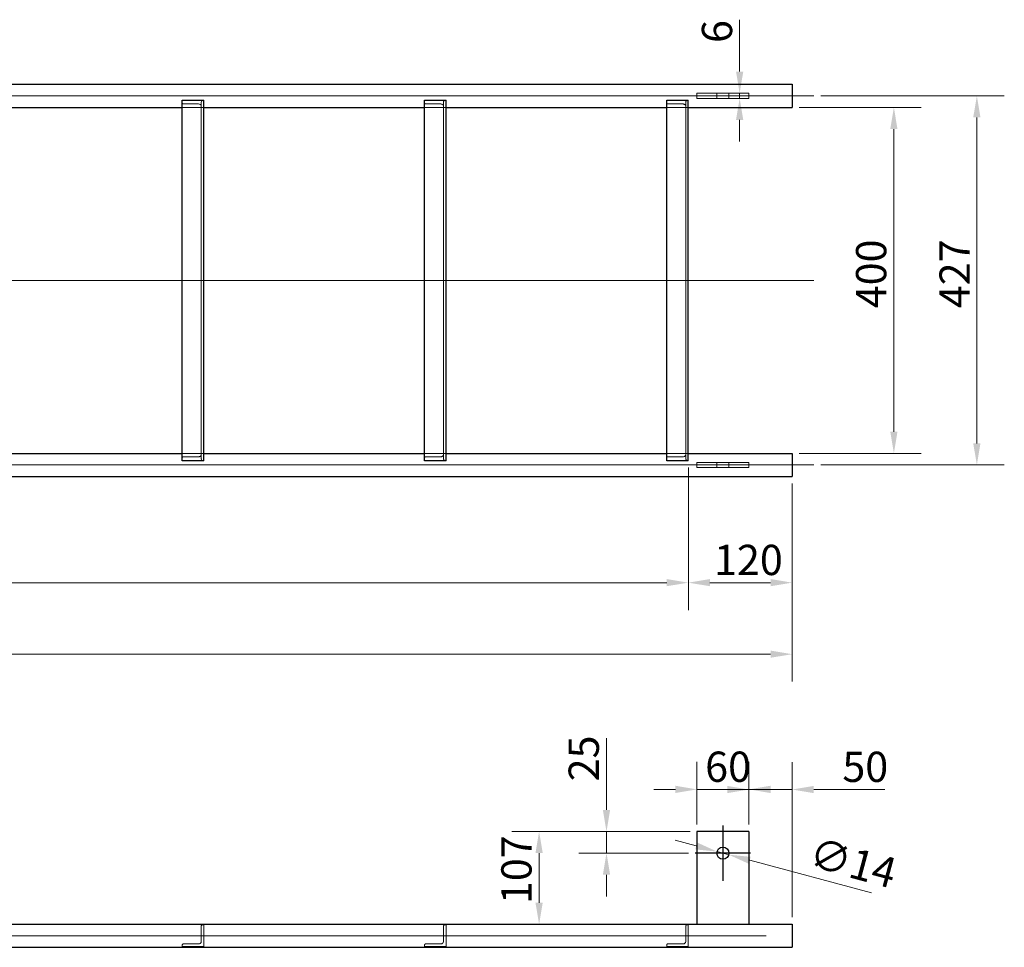
# Model space of a CAD drawing. Units: millimetres. Extents: x -4017 to 26917, y -810 to 8910.
# Drawn here: x 2198 to 3336, y 2086 to 3159 of the extents above; entities that cross this region are included whole.
import ezdxf

# ---------------------------------------------------------------- set-up
doc = ezdxf.new("R2010")
doc.units = ezdxf.units.MM
doc.header["$LTSCALE"] = 10
for name, color, linetype, lineweight in [('Bemaßung (ISO)', 7, 'Continuous', 18), ('Mittellinie (ISO)', 7, 'Continuous', 18), ('Mittelpunktmarkierung (ISO)', 7, 'Continuous', 25), ('Sichtbar (ISO)', 7, 'Continuous', 25), ('Verdeckt (ISO)', 7, 'Continuous', 18)]:
    doc.layers.add(name, color=color, linetype=linetype, lineweight=lineweight)
doc.styles.add('Dehoust-3', font='ARIALN.TTF')
doc.dimstyles.new('Dehoust', dxfattribs={"dimscale": 10, "dimtxt": 3.5, "dimasz": 2.5, "dimexe": 3.175, "dimexo": 0.8, "dimgap": 0.8, "dimtad": 1, "dimdec": 0, "dimrnd": 1e-08, "dimzin": 0, "dimtxsty": 'Dehoust-3', "dimcen": 0.09, "dimdle": 10, "dimclrd": 256, "dimclre": 256, "dimclrt": 256, "dimadec": 0, "dimazin": 0, "dimtfac": 1, "dimtmove": 0, "dimatfit": 3, "dimfxl": 1, "dimtolj": 1, "dimtzin": 0, "dimlwd": -1, "dimlwe": -1, "dimarcsym": 0})

# ---------------------------------------------------------------- blocks, each defined once
blk = doc.blocks.new('*D78')
at = {"layer": 'Bemaßung (ISO)', "transparency": 16777216}
for p, q in [((3030.4, 3098.7), (3030.4, 3158.6)), ((3030.4, 3067.7), (3030.4, 3073.7)), ((3030.4, 3042.7), (3030.4, 3017.7))]:
    blk.add_line(p, q, dxfattribs=at)
for points in [[(3026.2, 3098.7), (3034.6, 3098.7), (3030.4, 3073.7)], [(3026.2, 3042.7), (3034.6, 3042.7), (3030.4, 3067.7)]]:
    blk.add_solid(points, dxfattribs=at)
at = {"layer": 'Defpoints', "color": 0, "transparency": 16777216}
for p in [(3000.5, 3073.7), (3030.4, 3073.7), (3000.5, 3067.7)]:
    blk.add_point(p, dxfattribs=at)
at = {"layer": 'Bemaßung (ISO)', "transparency": 16777216, "insert": (2986.7, 3131.7), "char_height": 35, "attachment_point": 1, "rotation": 90, "style": 'Dehoust-3'}
blk.add_mtext('\\A1;6', dxfattribs=at)
blk = doc.blocks.new('*D79')
at = {"layer": 'Bemaßung (ISO)', "transparency": 16777216}
for p, q in [((3099.1, 3057.2), (3240.4, 3057.2)), ((3208.7, 2682.2), (3208.7, 3032.2)), ((3099.1, 2657.2), (3240.4, 2657.2))]:
    blk.add_line(p, q, dxfattribs=at)
for points in [[(3204.5, 3032.2), (3212.8, 3032.2), (3208.7, 3057.2)], [(3204.5, 2682.2), (3212.8, 2682.2), (3208.7, 2657.2)]]:
    blk.add_solid(points, dxfattribs=at)
at = {"layer": 'Defpoints', "color": 0, "transparency": 16777216}
for p in [(3091.1, 3057.2), (3208.7, 3057.2), (3091.1, 2657.2)]:
    blk.add_point(p, dxfattribs=at)
at = {"layer": 'Bemaßung (ISO)', "transparency": 16777216, "insert": (3164.9, 2825), "char_height": 35, "attachment_point": 1, "rotation": 90, "style": 'Dehoust-3'}
blk.add_mtext('\\A1;400', dxfattribs=at)
blk = doc.blocks.new('*D80')
at = {"layer": 'Bemaßung (ISO)', "transparency": 16777216}
for p, q in [((2971.1, 2640.7), (2971.1, 2476)), ((3091.1, 2622.3), (3091.1, 2476)), ((2996.1, 2507.7), (3066.1, 2507.7))]:
    blk.add_line(p, q, dxfattribs=at)
for points in [[(2996.1, 2511.9), (2996.1, 2503.6), (2971.1, 2507.7)], [(3066.1, 2511.9), (3066.1, 2503.6), (3091.1, 2507.7)]]:
    blk.add_solid(points, dxfattribs=at)
at = {"layer": 'Defpoints', "color": 0, "transparency": 16777216}
for p in [(2971.1, 2648.7), (3091.1, 2630.3), (3091.1, 2507.7)]:
    blk.add_point(p, dxfattribs=at)
at = {"layer": 'Bemaßung (ISO)', "transparency": 16777216, "insert": (3000.8, 2551.5), "char_height": 35, "attachment_point": 1, "style": 'Dehoust-3'}
blk.add_mtext('\\A1;120', dxfattribs=at)
blk = doc.blocks.new('*D81')
at = {"layer": 'Bemaßung (ISO)', "transparency": 16777216}
for p, q in [((451.1, 2640.7), (451.1, 2476)), ((2971.1, 2640.7), (2971.1, 2476)), ((476.1, 2507.7), (2946.1, 2507.7))]:
    blk.add_line(p, q, dxfattribs=at)
for points in [[(476.1, 2511.9), (476.1, 2503.6), (451.1, 2507.7)], [(2946.1, 2511.9), (2946.1, 2503.6), (2971.1, 2507.7)]]:
    blk.add_solid(points, dxfattribs=at)
at = {"layer": 'Defpoints', "color": 0, "transparency": 16777216}
for p in [(451.1, 2648.7), (2971.1, 2648.7), (2971.1, 2507.7)]:
    blk.add_point(p, dxfattribs=at)
at = {"layer": 'Bemaßung (ISO)', "transparency": 16777216, "insert": (1585.2, 2551.5), "char_height": 35, "attachment_point": 1, "style": 'Dehoust-3'}
blk.add_mtext('\\A1;9x 280 = 2520', dxfattribs=at)
blk = doc.blocks.new('*D83')
at = {"layer": 'Bemaßung (ISO)', "transparency": 16777216}
for p, q in [((351.1, 2622.3), (351.1, 2393.3)), ((3091.1, 2622.3), (3091.1, 2393.3)), ((376.1, 2425), (3066.1, 2425))]:
    blk.add_line(p, q, dxfattribs=at)
for points in [[(376.1, 2429.2), (376.1, 2420.9), (351.1, 2425)], [(3066.1, 2429.2), (3066.1, 2420.9), (3091.1, 2425)]]:
    blk.add_solid(points, dxfattribs=at)
at = {"layer": 'Defpoints', "color": 0, "transparency": 16777216}
for p in [(351.1, 2630.3), (3091.1, 2630.3), (3091.1, 2425)]:
    blk.add_point(p, dxfattribs=at)
at = {"layer": 'Bemaßung (ISO)', "transparency": 16777216, "insert": (1678, 2468.8), "char_height": 35, "attachment_point": 1, "style": 'Dehoust-3'}
blk.add_mtext('\\A1;2740', dxfattribs=at)
blk = doc.blocks.new('*D84')
at = {"layer": 'Bemaßung (ISO)', "transparency": 16777216}
for p, q in [((3124.1, 3070.7), (3336.3, 3070.7)), ((3304.6, 2668.8), (3304.6, 3045.7)), ((3124.1, 2643.8), (3336.3, 2643.8))]:
    blk.add_line(p, q, dxfattribs=at)
for points in [[(3300.4, 3045.7), (3308.7, 3045.7), (3304.6, 3070.7)], [(3300.4, 2668.8), (3308.7, 2668.8), (3304.6, 2643.8)]]:
    blk.add_solid(points, dxfattribs=at)
at = {"layer": 'Defpoints', "color": 0, "transparency": 16777216}
for p in [(3116.1, 3070.7), (3304.6, 3070.7), (3116.1, 2643.8)]:
    blk.add_point(p, dxfattribs=at)
at = {"layer": 'Bemaßung (ISO)', "transparency": 16777216, "insert": (3261.4, 2825), "char_height": 35, "attachment_point": 1, "rotation": 90, "style": 'Dehoust-3'}
blk.add_mtext('\\A1;427', dxfattribs=at)
blk = doc.blocks.new('*D89')
at = {"layer": 'Bemaßung (ISO)', "transparency": 16777216}
for p, q in [((2980.2, 2203.3), (2956, 2209.8)), ((3004.3, 2196.8), (3017.8, 2193.2)), ((3042, 2186.7), (3182.9, 2149))]:
    blk.add_line(p, q, dxfattribs=at)
for points in [[(2981.2, 2207.3), (2979.1, 2199.3), (3004.3, 2196.8)], [(3043.1, 2190.7), (3040.9, 2182.7), (3017.8, 2193.2)]]:
    blk.add_solid(points, dxfattribs=at)
at = {"layer": 'Defpoints', "color": 0, "transparency": 16777216}
for p in [(3004.3, 2196.8), (3017.8, 2193.2)]:
    blk.add_point(p, dxfattribs=at)
at = {"layer": 'Bemaßung (ISO)', "transparency": 16777216, "insert": (3117.3, 2213.8), "char_height": 35, "attachment_point": 1, "rotation": 345, "style": 'Dehoust-3'}
blk.add_mtext('\\A1;∅14', dxfattribs=at)
blk = doc.blocks.new('*D90')
at = {"layer": 'Bemaßung (ISO)', "transparency": 16777216}
for p, q in [((2973.1, 2220), (2766.9, 2220)), ((2798.6, 2195), (2798.6, 2137.7)), ((2973.1, 2112.7), (2766.9, 2112.7))]:
    blk.add_line(p, q, dxfattribs=at)
for points in [[(2794.4, 2195), (2802.8, 2195), (2798.6, 2220)], [(2794.4, 2137.7), (2802.8, 2137.7), (2798.6, 2112.7)]]:
    blk.add_solid(points, dxfattribs=at)
at = {"layer": 'Defpoints', "color": 0, "transparency": 16777216}
for p in [(2981.1, 2220), (2798.6, 2112.7), (2981.1, 2112.7)]:
    blk.add_point(p, dxfattribs=at)
at = {"layer": 'Bemaßung (ISO)', "transparency": 16777216, "insert": (2754.9, 2136.1), "char_height": 35, "attachment_point": 1, "rotation": 90, "style": 'Dehoust-3'}
blk.add_mtext('\\A1;107', dxfattribs=at)
blk = doc.blocks.new('*D91')
at = {"layer": 'Bemaßung (ISO)', "transparency": 16777216}
for p, q in [((3041.1, 2228), (3041.1, 2300.3)), ((3091.1, 2121), (3091.1, 2300.3)), ((3016.1, 2268.5), (2991.1, 2268.5)), ((3041.1, 2268.5), (3091.1, 2268.5)), ((3116.1, 2268.5), (3198.1, 2268.5))]:
    blk.add_line(p, q, dxfattribs=at)
for points in [[(3016.1, 2272.7), (3016.1, 2264.4), (3041.1, 2268.5)], [(3116.1, 2272.7), (3116.1, 2264.4), (3091.1, 2268.5)]]:
    blk.add_solid(points, dxfattribs=at)
at = {"layer": 'Defpoints', "color": 0, "transparency": 16777216}
for p in [(3091.1, 2268.5), (3041.1, 2220), (3091.1, 2113)]:
    blk.add_point(p, dxfattribs=at)
at = {"layer": 'Bemaßung (ISO)', "transparency": 16777216, "insert": (3149.1, 2312.3), "char_height": 35, "attachment_point": 1, "style": 'Dehoust-3'}
blk.add_mtext('\\A1;50', dxfattribs=at)
blk = doc.blocks.new('*D92')
at = {"layer": 'Bemaßung (ISO)', "transparency": 16777216}
for p, q in [((2981.1, 2228), (2981.1, 2300.5)), ((3041.1, 2228), (3041.1, 2300.5)), ((2956.1, 2268.7), (2931.1, 2268.7)), ((3041.1, 2268.7), (2981.1, 2268.7)), ((3066.1, 2268.7), (3091.1, 2268.7))]:
    blk.add_line(p, q, dxfattribs=at)
for points in [[(2956.1, 2272.9), (2956.1, 2264.5), (2981.1, 2268.7)], [(3066.1, 2272.9), (3066.1, 2264.5), (3041.1, 2268.7)]]:
    blk.add_solid(points, dxfattribs=at)
at = {"layer": 'Defpoints', "color": 0, "transparency": 16777216}
for p in [(2981.1, 2268.7), (2981.1, 2220), (3041.1, 2220)]:
    blk.add_point(p, dxfattribs=at)
at = {"layer": 'Bemaßung (ISO)', "transparency": 16777216, "insert": (2990.5, 2312.4), "char_height": 35, "attachment_point": 1, "style": 'Dehoust-3'}
blk.add_mtext('\\A1;60', dxfattribs=at)
blk = doc.blocks.new('*D93')
at = {"layer": 'Bemaßung (ISO)', "transparency": 16777216}
for p, q in [((2876.5, 2245), (2876.5, 2327.8)), ((2973.1, 2220), (2844.7, 2220)), ((2876.5, 2195), (2876.5, 2220)), ((2971.1, 2195), (2844.7, 2195)), ((2876.5, 2170), (2876.5, 2145))]:
    blk.add_line(p, q, dxfattribs=at)
for points in [[(2872.3, 2245), (2880.7, 2245), (2876.5, 2220)], [(2872.3, 2170), (2880.7, 2170), (2876.5, 2195)]]:
    blk.add_solid(points, dxfattribs=at)
at = {"layer": 'Defpoints', "color": 0, "transparency": 16777216}
for p in [(2876.5, 2220), (2981.1, 2220), (2979.1, 2195)]:
    blk.add_point(p, dxfattribs=at)
at = {"layer": 'Bemaßung (ISO)', "transparency": 16777216, "insert": (2832.7, 2278), "char_height": 35, "attachment_point": 1, "rotation": 90, "style": 'Dehoust-3'}
blk.add_mtext('\\A1;25', dxfattribs=at)

msp = doc.modelspace()

# ---------------------------------------------------------------- linework, layer by layer
at = {"layer": 'Mittellinie (ISO)', "linetype": 'Continuous'}
for p, q in [((326.06, 3070.68), (3116.06, 3070.68)), ((326.06, 2857.23), (3116.06, 2857.23)), ((326.06, 2643.78), (3116.06, 2643.78)), ((361.06, 2099.55), (3061.06, 2099.55))]:
    msp.add_line(p, q, dxfattribs=at)
at = {"layer": 'Mittelpunktmarkierung (ISO)', "linetype": 'Continuous'}
for p, q in [((3011.06, 2227), (3011.06, 2163)), ((3043.06, 2195), (2979.06, 2195))]:
    msp.add_line(p, q, dxfattribs=at)
at = {"layer": 'Sichtbar (ISO)'}
for p, q in [((351.06, 3084.13), (3091.06, 3084.13)), ((3091.06, 3084.13), (3091.06, 3057.23)), ((2386.06, 3065.71), (2411.06, 3065.71)), ((2386.06, 2648.74), (2386.06, 3065.71)), ((2411.06, 2648.74), (2411.06, 3065.71)), ((2666.06, 3065.71), (2691.06, 3065.71)), ((2666.06, 2648.74), (2666.06, 3065.71)), ((2691.06, 2648.74), (2691.06, 3065.71)), ((2946.06, 3065.71), (2971.06, 3065.71)), ((2946.06, 2648.74), (2946.06, 3065.71)), ((2971.06, 2648.74), (2971.06, 3065.71)), ((2131.06, 3057.23), (2386.06, 3057.23)), ((2411.06, 3057.23), (2666.06, 3057.23)), ((2691.06, 3057.23), (2946.06, 3057.23)), ((2971.06, 3057.23), (3091.06, 3057.23)), ((2131.06, 2657.23), (2386.06, 2657.23)), ((2411.06, 2657.23), (2666.06, 2657.23)), ((2691.06, 2657.23), (2946.06, 2657.23)), ((2971.06, 2657.23), (3091.06, 2657.23)), ((3091.06, 2657.23), (3091.06, 2630.33)), ((2411.06, 2648.74), (2386.06, 2648.74)), ((2691.06, 2648.74), (2666.06, 2648.74)), ((2971.06, 2648.74), (2946.06, 2648.74)), ((351.06, 2630.33), (3091.06, 2630.33)), ((3041.06, 2220), (2981.06, 2220)), ((2981.06, 2220), (2981.06, 2112.66)), ((3041.06, 2220), (3041.06, 2112.66)), ((421.06, 2113), (2981.06, 2113)), ((3041.06, 2112.66), (2981.06, 2112.66)), ((3041.06, 2113), (3091.06, 2113)), ((3091.06, 2113), (3091.06, 2086.1)), ((351.06, 2086.1), (3091.06, 2086.1))]:
    msp.add_line(p, q, dxfattribs=at)
msp.add_circle((3011.06, 2195), 7, dxfattribs=at)
at = {"layer": 'Verdeckt (ISO)'}
for p, q in [((3041.06, 3073.68), (2981.06, 3073.68)), ((2981.06, 3073.68), (2981.06, 3067.68)), ((3004.06, 3067.68), (3004.06, 3073.68)), ((3018.06, 3067.68), (3018.06, 3073.68)), ((3041.06, 3067.68), (3041.06, 3073.68)), ((2408.06, 3062.94), (2408.06, 3058.71)), ((2688.06, 3062.94), (2688.06, 3058.71)), ((2968.06, 3062.94), (2968.06, 3058.71)), ((2981.06, 3067.68), (3041.06, 3067.68)), ((2386.06, 3057.23), (2411.06, 3057.23)), ((2405.08, 3061.16), (2387.56, 3061.16)), ((2408.06, 2655.74), (2408.06, 3058.71)), ((2408.06, 3057.23), (2411.06, 3057.23)), ((2408.08, 3058.9), (2408.08, 2655.55)), ((2666.06, 3057.23), (2691.06, 3057.23)), ((2685.08, 3061.16), (2667.56, 3061.16)), ((2688.06, 2655.74), (2688.06, 3058.71)), ((2688.06, 3057.23), (2691.06, 3057.23)), ((2688.08, 3058.9), (2688.08, 2655.55)), ((2946.06, 3057.23), (2971.06, 3057.23)), ((2965.08, 3061.16), (2947.56, 3061.16)), ((2968.06, 2655.74), (2968.06, 3058.71)), ((2968.06, 3057.23), (2971.06, 3057.23)), ((2968.08, 3058.9), (2968.08, 2655.55)), ((2386.06, 2657.23), (2411.06, 2657.23)), ((2387.56, 2653.3), (2405.08, 2653.3)), ((2408.06, 2657.23), (2411.06, 2657.23)), ((2408.06, 2655.74), (2408.06, 2651.52)), ((2666.06, 2657.23), (2691.06, 2657.23)), ((2667.56, 2653.3), (2685.08, 2653.3)), ((2688.06, 2657.23), (2691.06, 2657.23)), ((2688.06, 2655.74), (2688.06, 2651.52)), ((2946.06, 2657.23), (2971.06, 2657.23)), ((2947.56, 2653.3), (2965.08, 2653.3)), ((2968.06, 2657.23), (2971.06, 2657.23)), ((2968.06, 2655.74), (2968.06, 2651.52)), ((3041.06, 2646.78), (2981.06, 2646.78)), ((2981.06, 2646.78), (2981.06, 2640.78)), ((2981.06, 2640.78), (3041.06, 2640.78)), ((3004.06, 2640.78), (3004.06, 2646.78)), ((3018.06, 2640.78), (3018.06, 2646.78)), ((3041.06, 2640.78), (3041.06, 2646.78)), ((2408.06, 2110.55), (2408.06, 2093.41)), ((2411.06, 2112.05), (2409.56, 2112.05)), ((2411.06, 2087.05), (2411.06, 2112.05)), ((2688.06, 2110.55), (2688.06, 2093.41)), ((2691.06, 2112.05), (2689.56, 2112.05)), ((2691.06, 2087.05), (2691.06, 2112.05)), ((2968.06, 2110.55), (2968.06, 2093.41)), ((2971.06, 2112.05), (2969.56, 2112.05)), ((2971.06, 2087.05), (2971.06, 2112.05)), ((2386.06, 2088.55), (2386.06, 2087.05)), ((2386.06, 2087.05), (2411.06, 2087.05)), ((2405.08, 2090.05), (2387.56, 2090.05)), ((2666.06, 2088.55), (2666.06, 2087.05)), ((2666.06, 2087.05), (2691.06, 2087.05)), ((2685.08, 2090.05), (2667.56, 2090.05)), ((2946.06, 2088.55), (2946.06, 2087.05)), ((2946.06, 2087.05), (2971.06, 2087.05)), ((2965.08, 2090.05), (2947.56, 2090.05))]:
    msp.add_line(p, q, dxfattribs=at)
for points, knots in [([(2387.56, 3061.16), (2387.38, 3061.16), (2387.19, 3061.19), (2386.86, 3061.32), (2386.71, 3061.42), (2386.4, 3061.7), (2386.26, 3061.92), (2386.09, 3062.42), (2386.06, 3062.68), (2386.06, 3062.94)], [0.64823922, 0.64823922, 0.64823922, 0.64823922, 0.70292469, 0.70292469, 0.75761015, 0.75761015, 0.85014211, 0.85014211, 0.94267406, 0.94267406, 0.94267406, 0.94267406]), ([(2409.56, 3065.71), (2409.49, 3065.71), (2409.42, 3065.7), (2409.28, 3065.65), (2409.21, 3065.61), (2408.95, 3065.43), (2408.78, 3065.2), (2408.47, 3064.69), (2408.32, 3064.33), (2408.11, 3063.62), (2408.06, 3063.26), (2408.06, 3062.94)], [0.64823922, 0.64823922, 0.64823922, 0.64823922, 0.66936975, 0.66936975, 0.69050027, 0.69050027, 0.76591713, 0.76591713, 0.88398037, 0.88398037, 1.0020436, 1.0020436, 1.0020436, 1.0020436]), ([(2667.56, 3061.16), (2667.38, 3061.16), (2667.19, 3061.19), (2666.86, 3061.32), (2666.71, 3061.42), (2666.4, 3061.7), (2666.26, 3061.92), (2666.09, 3062.42), (2666.06, 3062.68), (2666.06, 3062.94)], [0.64823922, 0.64823922, 0.64823922, 0.64823922, 0.70292469, 0.70292469, 0.75761015, 0.75761015, 0.85014211, 0.85014211, 0.94267406, 0.94267406, 0.94267406, 0.94267406]), ([(2689.56, 3065.71), (2689.49, 3065.71), (2689.42, 3065.7), (2689.28, 3065.65), (2689.21, 3065.61), (2688.95, 3065.43), (2688.78, 3065.2), (2688.47, 3064.69), (2688.32, 3064.33), (2688.11, 3063.62), (2688.06, 3063.26), (2688.06, 3062.94)], [0.64823922, 0.64823922, 0.64823922, 0.64823922, 0.66936975, 0.66936975, 0.69050027, 0.69050027, 0.76591713, 0.76591713, 0.88398037, 0.88398037, 1.0020436, 1.0020436, 1.0020436, 1.0020436]), ([(2947.56, 3061.16), (2947.38, 3061.16), (2947.19, 3061.19), (2946.86, 3061.32), (2946.71, 3061.42), (2946.4, 3061.7), (2946.26, 3061.92), (2946.09, 3062.42), (2946.06, 3062.68), (2946.06, 3062.94)], [0.64823922, 0.64823922, 0.64823922, 0.64823922, 0.70292469, 0.70292469, 0.75761015, 0.75761015, 0.85014211, 0.85014211, 0.94267406, 0.94267406, 0.94267406, 0.94267406]), ([(2969.56, 3065.71), (2969.49, 3065.71), (2969.42, 3065.7), (2969.28, 3065.65), (2969.21, 3065.61), (2968.95, 3065.43), (2968.78, 3065.2), (2968.47, 3064.69), (2968.32, 3064.33), (2968.11, 3063.62), (2968.06, 3063.26), (2968.06, 3062.94)], [0.64823922, 0.64823922, 0.64823922, 0.64823922, 0.66936975, 0.66936975, 0.69050027, 0.69050027, 0.76591713, 0.76591713, 0.88398037, 0.88398037, 1.0020436, 1.0020436, 1.0020436, 1.0020436]), ([(2408.06, 3058.71), (2408.08, 3058.77), (2408.08, 3058.84), (2408.08, 3059.13), (2408, 3059.39), (2407.66, 3059.92), (2407.41, 3060.19), (2406.87, 3060.62), (2406.56, 3060.81), (2405.86, 3061.08), (2405.47, 3061.16), (2405.08, 3061.16)], [-0.54765998, -0.54765998, -0.54765998, -0.54765998, -0.50806962, -0.50806962, -0.36884212, -0.36884212, -0.22961462, -0.22961462, -0.11480731, -0.11480731, 0, 0, 0, 0]), ([(2688.06, 3058.71), (2688.08, 3058.77), (2688.08, 3058.84), (2688.08, 3059.13), (2688, 3059.39), (2687.66, 3059.92), (2687.41, 3060.19), (2686.87, 3060.62), (2686.56, 3060.81), (2685.86, 3061.08), (2685.47, 3061.16), (2685.08, 3061.16)], [-0.54765998, -0.54765998, -0.54765998, -0.54765998, -0.50806962, -0.50806962, -0.36884212, -0.36884212, -0.22961462, -0.22961462, -0.11480731, -0.11480731, 0, 0, 0, 0]), ([(2968.06, 3058.71), (2968.08, 3058.77), (2968.08, 3058.84), (2968.08, 3059.13), (2968, 3059.39), (2967.66, 3059.92), (2967.41, 3060.19), (2966.87, 3060.62), (2966.56, 3060.81), (2965.86, 3061.08), (2965.47, 3061.16), (2965.08, 3061.16)], [-0.54765998, -0.54765998, -0.54765998, -0.54765998, -0.50806962, -0.50806962, -0.36884212, -0.36884212, -0.22961462, -0.22961462, -0.11480731, -0.11480731, 0, 0, 0, 0]), ([(2386.06, 2651.52), (2386.06, 2651.77), (2386.09, 2652.04), (2386.26, 2652.53), (2386.4, 2652.75), (2386.71, 2653.03), (2386.86, 2653.13), (2387.19, 2653.26), (2387.38, 2653.3), (2387.56, 2653.3)], [-0.29443484, -0.29443484, -0.29443484, -0.29443484, -0.20190289, -0.20190289, -0.10937093, -0.10937093, -0.05468547, -0.05468547, 0, 0, 0, 0]), ([(2405.08, 2653.3), (2405.47, 2653.3), (2405.86, 2653.38), (2406.56, 2653.65), (2406.87, 2653.84), (2407.41, 2654.26), (2407.66, 2654.53), (2408, 2655.06), (2408.08, 2655.33), (2408.08, 2655.62), (2408.08, 2655.68), (2408.06, 2655.74)], [0.98050207, 0.98050207, 0.98050207, 0.98050207, 1.09530938, 1.09530938, 1.21011669, 1.21011669, 1.34934419, 1.34934419, 1.48857169, 1.48857169, 1.52816205, 1.52816205, 1.52816205, 1.52816205]), ([(2666.06, 2651.52), (2666.06, 2651.77), (2666.09, 2652.04), (2666.26, 2652.53), (2666.4, 2652.75), (2666.71, 2653.03), (2666.86, 2653.13), (2667.19, 2653.26), (2667.38, 2653.3), (2667.56, 2653.3)], [-0.29443484, -0.29443484, -0.29443484, -0.29443484, -0.20190289, -0.20190289, -0.10937093, -0.10937093, -0.05468547, -0.05468547, 0, 0, 0, 0]), ([(2685.08, 2653.3), (2685.47, 2653.3), (2685.86, 2653.38), (2686.56, 2653.65), (2686.87, 2653.84), (2687.41, 2654.26), (2687.66, 2654.53), (2688, 2655.06), (2688.08, 2655.33), (2688.08, 2655.62), (2688.08, 2655.68), (2688.06, 2655.74)], [0.98050207, 0.98050207, 0.98050207, 0.98050207, 1.09530938, 1.09530938, 1.21011669, 1.21011669, 1.34934419, 1.34934419, 1.48857169, 1.48857169, 1.52816205, 1.52816205, 1.52816205, 1.52816205]), ([(2946.06, 2651.52), (2946.06, 2651.77), (2946.09, 2652.04), (2946.26, 2652.53), (2946.4, 2652.75), (2946.71, 2653.03), (2946.86, 2653.13), (2947.19, 2653.26), (2947.38, 2653.3), (2947.56, 2653.3)], [-0.29443484, -0.29443484, -0.29443484, -0.29443484, -0.20190289, -0.20190289, -0.10937093, -0.10937093, -0.05468547, -0.05468547, 0, 0, 0, 0]), ([(2965.08, 2653.3), (2965.47, 2653.3), (2965.86, 2653.38), (2966.56, 2653.65), (2966.87, 2653.84), (2967.41, 2654.26), (2967.66, 2654.53), (2968, 2655.06), (2968.08, 2655.33), (2968.08, 2655.62), (2968.08, 2655.68), (2968.06, 2655.74)], [0.98050207, 0.98050207, 0.98050207, 0.98050207, 1.09530938, 1.09530938, 1.21011669, 1.21011669, 1.34934419, 1.34934419, 1.48857169, 1.48857169, 1.52816205, 1.52816205, 1.52816205, 1.52816205]), ([(2408.06, 2651.52), (2408.06, 2651.19), (2408.11, 2650.83), (2408.32, 2650.12), (2408.47, 2649.76), (2408.78, 2649.25), (2408.95, 2649.02), (2409.21, 2648.84), (2409.28, 2648.81), (2409.42, 2648.75), (2409.49, 2648.74), (2409.56, 2648.74)], [-0.35380438, -0.35380438, -0.35380438, -0.35380438, -0.23574115, -0.23574115, -0.11767791, -0.11767791, -0.04226105, -0.04226105, -0.02113052, -0.02113052, 0, 0, 0, 0]), ([(2688.06, 2651.52), (2688.06, 2651.19), (2688.11, 2650.83), (2688.32, 2650.12), (2688.47, 2649.76), (2688.78, 2649.25), (2688.95, 2649.02), (2689.21, 2648.84), (2689.28, 2648.81), (2689.42, 2648.75), (2689.49, 2648.74), (2689.56, 2648.74)], [-0.35380438, -0.35380438, -0.35380438, -0.35380438, -0.23574115, -0.23574115, -0.11767791, -0.11767791, -0.04226105, -0.04226105, -0.02113052, -0.02113052, 0, 0, 0, 0]), ([(2968.06, 2651.52), (2968.06, 2651.19), (2968.11, 2650.83), (2968.32, 2650.12), (2968.47, 2649.76), (2968.78, 2649.25), (2968.95, 2649.02), (2969.21, 2648.84), (2969.28, 2648.81), (2969.42, 2648.75), (2969.49, 2648.74), (2969.56, 2648.74)], [-0.35380438, -0.35380438, -0.35380438, -0.35380438, -0.23574115, -0.23574115, -0.11767791, -0.11767791, -0.04226105, -0.04226105, -0.02113052, -0.02113052, 0, 0, 0, 0]), ([(2409.56, 2112.05), (2409.49, 2112.05), (2409.42, 2112.05), (2409.28, 2112.03), (2409.21, 2112.01), (2408.95, 2111.94), (2408.78, 2111.84), (2408.47, 2111.6), (2408.32, 2111.42), (2408.11, 2111.01), (2408.06, 2110.78), (2408.06, 2110.55)], [0.64823922, 0.64823922, 0.64823922, 0.64823922, 0.66936975, 0.66936975, 0.69050027, 0.69050027, 0.76591713, 0.76591713, 0.88398037, 0.88398037, 1.0020436, 1.0020436, 1.0020436, 1.0020436]), ([(2689.56, 2112.05), (2689.49, 2112.05), (2689.42, 2112.05), (2689.28, 2112.03), (2689.21, 2112.01), (2688.95, 2111.94), (2688.78, 2111.84), (2688.47, 2111.6), (2688.32, 2111.42), (2688.11, 2111.01), (2688.06, 2110.78), (2688.06, 2110.55)], [0.64823922, 0.64823922, 0.64823922, 0.64823922, 0.66936975, 0.66936975, 0.69050027, 0.69050027, 0.76591713, 0.76591713, 0.88398037, 0.88398037, 1.0020436, 1.0020436, 1.0020436, 1.0020436]), ([(2969.56, 2112.05), (2969.49, 2112.05), (2969.42, 2112.05), (2969.28, 2112.03), (2969.21, 2112.01), (2968.95, 2111.94), (2968.78, 2111.84), (2968.47, 2111.6), (2968.32, 2111.42), (2968.11, 2111.01), (2968.06, 2110.78), (2968.06, 2110.55)], [0.64823922, 0.64823922, 0.64823922, 0.64823922, 0.66936975, 0.66936975, 0.69050027, 0.69050027, 0.76591713, 0.76591713, 0.88398037, 0.88398037, 1.0020436, 1.0020436, 1.0020436, 1.0020436]), ([(2387.56, 2090.05), (2387.38, 2090.05), (2387.19, 2090.02), (2386.86, 2089.89), (2386.71, 2089.79), (2386.4, 2089.53), (2386.26, 2089.33), (2386.09, 2088.93), (2386.06, 2088.73), (2386.06, 2088.55)], [0.64823922, 0.64823922, 0.64823922, 0.64823922, 0.70292469, 0.70292469, 0.75761015, 0.75761015, 0.85014211, 0.85014211, 0.94267406, 0.94267406, 0.94267406, 0.94267406]), ([(2408.06, 2093.41), (2408.08, 2093.29), (2408.08, 2093.17), (2408.08, 2092.65), (2408, 2092.22), (2407.66, 2091.46), (2407.41, 2091.12), (2406.87, 2090.62), (2406.56, 2090.41), (2405.86, 2090.13), (2405.47, 2090.05), (2405.08, 2090.05)], [-0.54765998, -0.54765998, -0.54765998, -0.54765998, -0.50806962, -0.50806962, -0.36884212, -0.36884212, -0.22961462, -0.22961462, -0.11480731, -0.11480731, 0, 0, 0, 0]), ([(2667.56, 2090.05), (2667.38, 2090.05), (2667.19, 2090.02), (2666.86, 2089.89), (2666.71, 2089.79), (2666.4, 2089.53), (2666.26, 2089.33), (2666.09, 2088.93), (2666.06, 2088.73), (2666.06, 2088.55)], [0.64823922, 0.64823922, 0.64823922, 0.64823922, 0.70292469, 0.70292469, 0.75761015, 0.75761015, 0.85014211, 0.85014211, 0.94267406, 0.94267406, 0.94267406, 0.94267406]), ([(2688.06, 2093.41), (2688.08, 2093.29), (2688.08, 2093.17), (2688.08, 2092.65), (2688, 2092.22), (2687.66, 2091.46), (2687.41, 2091.12), (2686.87, 2090.62), (2686.56, 2090.41), (2685.86, 2090.13), (2685.47, 2090.05), (2685.08, 2090.05)], [-0.54765998, -0.54765998, -0.54765998, -0.54765998, -0.50806962, -0.50806962, -0.36884212, -0.36884212, -0.22961462, -0.22961462, -0.11480731, -0.11480731, 0, 0, 0, 0]), ([(2947.56, 2090.05), (2947.38, 2090.05), (2947.19, 2090.02), (2946.86, 2089.89), (2946.71, 2089.79), (2946.4, 2089.53), (2946.26, 2089.33), (2946.09, 2088.93), (2946.06, 2088.73), (2946.06, 2088.55)], [0.64823922, 0.64823922, 0.64823922, 0.64823922, 0.70292469, 0.70292469, 0.75761015, 0.75761015, 0.85014211, 0.85014211, 0.94267406, 0.94267406, 0.94267406, 0.94267406]), ([(2968.06, 2093.41), (2968.08, 2093.29), (2968.08, 2093.17), (2968.08, 2092.65), (2968, 2092.22), (2967.66, 2091.46), (2967.41, 2091.12), (2966.87, 2090.62), (2966.56, 2090.41), (2965.86, 2090.13), (2965.47, 2090.05), (2965.08, 2090.05)], [-0.54765998, -0.54765998, -0.54765998, -0.54765998, -0.50806962, -0.50806962, -0.36884212, -0.36884212, -0.22961462, -0.22961462, -0.11480731, -0.11480731, 0, 0, 0, 0])]:
    msp.add_open_spline(points, degree=3, knots=knots, dxfattribs=at)

# ---------------------------------------------------------------- dimensions: what is measured, and where the dimension line sits
at = {"layer": 'Bemaßung (ISO)'}
for base, p1, p2, angle, override, picture, middle in [((3030.4, 3073.68), (3000.51, 3067.68), (3000.51, 3073.68), 270, {"dimgap": 0.8, "dimdec": 0, "dimse1": 1, "dimse2": 1, "dimtol": 0, "dimlim": 0, "dimtp": 0, "dimtm": 0, "dimtdec": 2, "dimtofl": 1, "dimatfit": 1}, '*D78', (3030.4, 3141.15)), ((3304.56, 3070.68), (3116.06, 2643.78), (3116.06, 3070.68), 270, {"dimgap": 0.8, "dimdec": 0, "dimtol": 0, "dimlim": 0, "dimtp": 0, "dimtm": 0, "dimtdec": 2, "dimtofl": 0, "dimatfit": 1}, '*D84', (3304.56, 2857.23)), ((3208.68, 3057.23), (3091.06, 2657.23), (3091.06, 3057.23), 270, {"dimgap": 0.8, "dimdec": 0, "dimtol": 0, "dimlim": 0, "dimtp": 0, "dimtm": 0, "dimtdec": 2, "dimtofl": 0, "dimatfit": 1}, '*D79', (3208.68, 2857.23)), ((3091.06, 2425.03), (351.06, 2630.33), (3091.06, 2630.33), 180, {"dimgap": 0.8, "dimdec": 0, "dimtol": 0, "dimlim": 0, "dimtp": 0, "dimtm": 0, "dimtdec": 2, "dimtofl": 0, "dimatfit": 1}, '*D83', (1721.06, 2425.03)), ((2876.49, 2220), (2979.06, 2195), (2981.06, 2220), 90, {"dimgap": 0.8, "dimdec": 0, "dimtol": 0, "dimlim": 0, "dimtp": 0, "dimtm": 0, "dimtdec": 2, "dimtofl": 1, "dimatfit": 1}, '*D93', (2876.49, 2298.9)), ((2981.06, 2268.7), (3041.06, 2220), (2981.06, 2220), 180, {"dimgap": 0.8, "dimdec": 0, "dimtol": 0, "dimlim": 0, "dimtp": 0, "dimtm": 0, "dimtdec": 2, "dimtofl": 1, "dimatfit": 1}, '*D92', (3011.06, 2268.7)), ((3091.06, 2268.52), (3041.06, 2220), (3091.06, 2113), 180, {"dimgap": 0.8, "dimdec": 0, "dimtol": 0, "dimlim": 0, "dimtp": 0, "dimtm": 0, "dimtdec": 2, "dimtofl": 1, "dimatfit": 1}, '*D91', (3169.57, 2268.52)), ((2798.61, 2112.66), (2981.06, 2220), (2981.06, 2112.66), 90, {"dimgap": 0.8, "dimdec": 0, "dimtol": 0, "dimlim": 0, "dimtp": 0, "dimtm": 0, "dimtdec": 2, "dimtofl": 0, "dimatfit": 1}, '*D90', (2798.61, 2166.46))]:
    dim = msp.add_linear_dim(base=base, p1=p1, p2=p2, angle=angle, dimstyle='Dehoust', override=override, dxfattribs=at)
    dim.commit()
    dim.dimension.update_dxf_attribs({"geometry": picture, "text_midpoint": middle, "dimtype": 160})
dim = msp.add_linear_dim(base=(2971.06, 2507.73), p1=(451.06, 2648.74), p2=(2971.06, 2648.74), text='9x 280 = <>', dimstyle='Dehoust', override={"dimgap": 0.8, "dimdec": 0, "dimtol": 0, "dimlim": 0, "dimtp": 0, "dimtm": 0, "dimtdec": 2, "dimtofl": 0, "dimatfit": 1}, dxfattribs=at)
dim.commit()
dim.dimension.update_dxf_attribs({"geometry": '*D81', "text_midpoint": (1711.06, 2507.73), "dimtype": 160})
dim = msp.add_linear_dim(base=(3091.06, 2507.73), p1=(2971.06, 2648.74), p2=(3091.06, 2630.33), dimstyle='Dehoust', override={"dimgap": 0.8, "dimdec": 0, "dimtol": 0, "dimlim": 0, "dimtp": 0, "dimtm": 0, "dimtdec": 2, "dimtofl": 0, "dimatfit": 1}, dxfattribs=at)
dim.commit()
dim.dimension.update_dxf_attribs({"geometry": '*D80', "text_midpoint": (3031.06, 2507.73), "dimtype": 160})
dim = msp.add_diameter_dim_2p(p1=(3004.3, 2196.81), p2=(3017.82, 2193.19), dimstyle='Dehoust', override={"dimgap": 0.8, "dimdec": 0, "dimlfac": 1, "dimtol": 0, "dimlim": 0, "dimtp": 0, "dimtm": 0, "dimtdec": 2, "dimatfit": 2}, dxfattribs=at)
dim.commit()
dim.dimension.update_dxf_attribs({"geometry": '*D89', "text_midpoint": (3140.31, 2160.37), "dimtype": 163})

doc.saveas('drawing.dxf')
